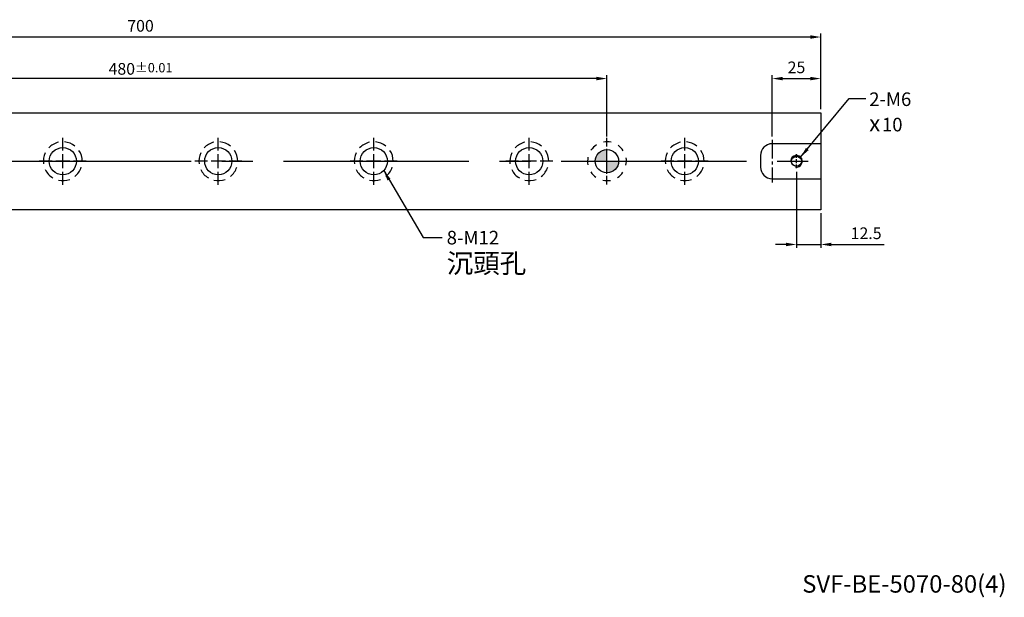
# Model space of a CAD drawing. Units: millimetres. Extents: x 13994 to 15001, y -15914 to -15218.
# Drawn here: x 14485 to 14991, y -15908 to -15610 of the extents above; entities that cross this region are included whole.
import ezdxf

# ---------------------------------------------------------------- set-up
doc = ezdxf.new("R2010")
doc.units = ezdxf.units.MM
doc.linetypes.add('CENTER2', pattern=[28.575, 19.05, -3.175, 3.175, -3.175])
doc.linetypes.add('CL-5', pattern=[7, 5, -0.5, 1, -0.5])
for name, color, linetype in [('01', 4, 'Continuous'), ('02', 5, 'Continuous'), ('CL', 1, 'CENTER2'), ('CLL', 1, 'Continuous'), ('DASH-1', 8, 'Continuous'), ('DIM', 6, 'Continuous'), ('G', 3, 'Continuous'), ('H', 2, 'Continuous'), ('TXT', 3, 'Continuous'), ('W', 7, 'Continuous')]:
    doc.layers.add(name, color=color, linetype=linetype)
doc.styles.add('TEXT1', font='txt.shx', dxfattribs={"height": 3, "bigfont": 'chineset.shx'})
doc.styles.add('TXT-1', font='txt.shx', dxfattribs={"width": 0.9, "bigfont": 'chineset.shx'})
doc.styles.add('TXT-7', font='txt.shx', dxfattribs={"width": 0.8, "bigfont": 'chineset.shx'})
doc.dimstyles.new('HISO-25', dxfattribs={"dimscale": 3, "dimtxt": 2, "dimasz": 1.8, "dimexe": 0.6, "dimexo": 0.6, "dimgap": 0.66666, "dimtad": 0, "dimtoh": 1, "dimdec": 3, "dimdsep": 46, "dimtxsty": 'TXT-7', "dimcen": -2.5, "dimclrd": 256, "dimclre": 256, "dimclrt": 3, "dimadec": 0, "dimazin": 0, "dimtfac": 0.8, "dimtdec": 3, "dimtmove": 0, "dimatfit": 3, "dimfxl": 0, "dimlwd": -1, "dimarcsym": 0})
doc.dimstyles.new('ISO-25', dxfattribs={"dimscale": 3, "dimtxt": 2, "dimasz": 1.8, "dimexe": 0.6, "dimexo": 0.6, "dimgap": 0.66666, "dimtad": 1, "dimdec": 3, "dimdsep": 46, "dimtxsty": 'TXT-1', "dimcen": -2.5, "dimclrd": 256, "dimclre": 256, "dimclrt": 3, "dimadec": 0, "dimazin": 0, "dimtfac": 0.8, "dimtdec": 3, "dimtmove": 0, "dimatfit": 3, "dimfxl": 0, "dimlwd": -1, "dimarcsym": 0})

# ---------------------------------------------------------------- blocks, each defined once
blk = doc.blocks.new('螺絲-M10')
at = {"layer": '01'}
blk.add_circle((0, 0), 4.25, dxfattribs=at)
at = {"layer": 'CLL', "linetype": 'CL-5', "ltscale": 3}
for p, q in [((-6, 0), (-2.86, 0)), ((-1.76, 0), (1.76, 0)), ((0, 2.86), (0, 6)), ((0, -1.76), (0, 1.76)), ((2.86, 0), (6, 0)), ((0, -6), (0, -2.86))]:
    blk.add_line(p, q, dxfattribs=at)
at = {"layer": 'G'}
blk.add_arc((0, 0), 5, 259.19308, 190.80692, dxfattribs=at)
blk = doc.blocks.new('*D18')
at = {"layer": 'Defpoints', "color": 0}
for p in [(14896.96, -15640.76), (14896.96, -15658.31), (14871.96, -15672.31)]:
    blk.add_point(p, dxfattribs=at)
at = {"layer": 'DIM', "lineweight": -2}
for p, q in [((14871.96, -15670.51), (14871.96, -15638.96)), ((14896.96, -15656.51), (14896.96, -15638.96))]:
    blk.add_line(p, q, dxfattribs=at)
at = {"layer": 'DIM'}
blk.add_line((14877.36, -15640.76), (14891.56, -15640.76), dxfattribs=at)
for points in [[(14877.36, -15639.86), (14877.36, -15641.66), (14871.96, -15640.76)], [(14891.56, -15639.86), (14891.56, -15641.66), (14896.96, -15640.76)]]:
    blk.add_solid(points, dxfattribs=at)
at = {"layer": 'DIM', "color": 3, "insert": (14884.46, -15635.76), "char_height": 6, "attachment_point": 5, "style": 'TXT-1'}
blk.add_mtext('25', dxfattribs=at)
blk = doc.blocks.new('魚眼孔-14-20-外虛')
at = {"layer": '01'}
blk.add_circle((0, 0), 7, dxfattribs=at)
at = {"layer": 'CLL', "ltscale": 1.5}
for p, q in [((0, 5.54), (0, 12.09)), ((-5.54, 0), (-12.09, 0)), ((3.65, 0), (-3.65, 0)), ((0, -3.65), (0, 3.65)), ((12.09, 0), (5.54, 0)), ((0, -12.09), (0, -5.54))]:
    blk.add_line(p, q, dxfattribs=at)
at = {"layer": 'CLL'}
blk.add_circle((0, 0), 9.094947017729282e-13, dxfattribs=at)
at = {"layer": 'DASH-1'}
for start, end in [(102.7503, 136.5065), (51.3217, 85.0779), (359.8931, 33.6494), (154.1788, 187.9351), (205.6074, 239.3636), (308.4646, 342.2208), (257.036, 290.7922)]:
    blk.add_arc((0, 0), 10, start, end, dxfattribs=at)
blk = doc.blocks.new('定位點-12-20-外虛')
at = {"layer": 'H'}
h = blk.add_hatch(color=256, dxfattribs=at)
h.paths.add_polyline_path([(0, 0), (0, 6, 0.414214), (-6, 0)])
h.paths.add_polyline_path([(0, 0), (0, -6, 0.414214), (6, 0)])
at = {"layer": '02'}
blk.add_circle((0, 0), 6, dxfattribs=at)
at = {"layer": 'CLL', "ltscale": 1.5}
for p, q in [((0, 7.57), (0, 12.01)), ((0, -6.43), (0, 6.43)), ((-12.01, 0), (-7.57, 0)), ((-6.43, 0), (6.43, 0)), ((7.57, 0), (12.01, 0)), ((0, -12.01), (0, -7.57))]:
    blk.add_line(p, q, dxfattribs=at)
at = {"layer": 'DASH-1'}
for start, end in [(122.96, 145.46), (77.96, 100.46), (32.96, 55.46), (167.96, 190.46), (347.96, 10.46), (212.96, 235.46), (257.96, 280.46), (302.96, 325.46)]:
    blk.add_arc((0, 0), 10, start, end, dxfattribs=at)
blk = doc.blocks.new('*D19')
at = {"layer": 'Defpoints', "color": 0}
for p in [(14306.96, -15640.76), (14306.96, -15672.31), (14786.96, -15672.31)]:
    blk.add_point(p, dxfattribs=at)
at = {"layer": 'DIM', "lineweight": -2}
for p, q in [((14306.96, -15670.51), (14306.96, -15638.96)), ((14786.96, -15670.51), (14786.96, -15638.96))]:
    blk.add_line(p, q, dxfattribs=at)
at = {"layer": 'DIM'}
blk.add_line((14781.56, -15640.76), (14312.36, -15640.76), dxfattribs=at)
for points in [[(14312.36, -15639.86), (14312.36, -15641.66), (14306.96, -15640.76)], [(14781.56, -15639.86), (14781.56, -15641.66), (14786.96, -15640.76)]]:
    blk.add_solid(points, dxfattribs=at)
at = {"layer": 'DIM', "color": 3, "insert": (14546.96, -15635.76), "char_height": 6, "attachment_point": 5, "style": 'TXT-1'}
blk.add_mtext('480{\\H4.800000;±0.01}', dxfattribs=at)
blk = doc.blocks.new('*D23')
at = {"layer": 'Defpoints', "color": 0}
for p in [(14196.96, -15619.38), (14196.96, -15658.31), (14896.96, -15658.31)]:
    blk.add_point(p, dxfattribs=at)
at = {"layer": 'DIM', "lineweight": -2}
for p, q in [((14196.96, -15656.51), (14196.96, -15617.58)), ((14896.96, -15656.51), (14896.96, -15617.58))]:
    blk.add_line(p, q, dxfattribs=at)
at = {"layer": 'DIM'}
blk.add_line((14891.56, -15619.38), (14202.36, -15619.38), dxfattribs=at)
for points in [[(14202.36, -15618.48), (14202.36, -15620.28), (14196.96, -15619.38)], [(14891.56, -15618.48), (14891.56, -15620.28), (14896.96, -15619.38)]]:
    blk.add_solid(points, dxfattribs=at)
at = {"layer": 'DIM', "color": 3, "insert": (14546.96, -15614.38), "char_height": 6, "attachment_point": 5, "style": 'TXT-1'}
blk.add_mtext('700', dxfattribs=at)
blk = doc.blocks.new('*D14')
at = {"layer": 'Defpoints', "color": 0}
for p in [(14884.46, -15686.91), (14896.96, -15708.31), (14896.96, -15726.16)]:
    blk.add_point(p, dxfattribs=at)
at = {"layer": 'DIM', "lineweight": -2}
for p, q in [((14884.46, -15688.71), (14884.46, -15727.96)), ((14896.96, -15710.11), (14896.96, -15727.96))]:
    blk.add_line(p, q, dxfattribs=at)
at = {"layer": 'DIM'}
for p, q in [((14879.06, -15726.16), (14873.66, -15726.16)), ((14884.46, -15726.16), (14896.96, -15726.16)), ((14902.36, -15726.16), (14929.49, -15726.16))]:
    blk.add_line(p, q, dxfattribs=at)
for points in [[(14879.06, -15725.26), (14879.06, -15727.06), (14884.46, -15726.16)], [(14902.36, -15725.26), (14902.36, -15727.06), (14896.96, -15726.16)]]:
    blk.add_solid(points, dxfattribs=at)
at = {"layer": 'DIM', "color": 3, "insert": (14920.29, -15721.16), "char_height": 6, "attachment_point": 5, "style": 'TXT-1'}
blk.add_mtext('12.5', dxfattribs=at)

msp = doc.modelspace()

# ---------------------------------------------------------------- linework, layer by layer
at = {"layer": 'CL', "ltscale": 0.5}
msp.add_line((14871.9589, -15672.3116), (14871.9589, -15694.3116), dxfattribs=at)
at = {"layer": 'CL', "ltscale": 5}
msp.add_line((14191.9589, -15683.3116), (14901.9589, -15683.3116), dxfattribs=at)
at = {"layer": 'W', "ltscale": 25.4}
for p, q in [((14196.9589, -15658.3116), (14896.9589, -15658.3116)), ((14896.9589, -15658.3116), (14896.9589, -15674.3116)), ((14896.9589, -15674.3116), (14871.9589, -15674.3116)), ((14896.9589, -15674.3116), (14896.9589, -15692.3116)), ((14865.9589, -15680.3116), (14865.9589, -15686.3116)), ((14871.9589, -15692.3116), (14896.9589, -15692.3116)), ((14896.9589, -15692.3116), (14896.9589, -15708.3116)), ((14896.9589, -15708.3116), (14196.9589, -15708.3116))]:
    msp.add_line(p, q, dxfattribs=at)
for centre, start, end in [((14871.9589, -15680.3116), 90, 180), ((14871.9589, -15686.3116), 180, 270)]:
    msp.add_arc(centre, 6, start, end, dxfattribs=at)

# ---------------------------------------------------------------- block references
for name, p in [('魚眼孔-14-20-外虛', (14506.9589, -15683.3116)), ('魚眼孔-14-20-外虛', (14586.9589, -15683.3116)), ('魚眼孔-14-20-外虛', (14666.9589, -15683.3116)), ('魚眼孔-14-20-外虛', (14746.9589, -15683.3116)), ('定位點-12-20-外虛', (14786.9589, -15683.3116)), ('魚眼孔-14-20-外虛', (14826.9589, -15683.3116))]:
    msp.add_blockref(name, p)
at = {"xscale": 0.6000000000003638, "yscale": 0.6000000000003638, "zscale": 0.6}
msp.add_blockref('螺絲-M10', (14884.4589, -15683.3116), dxfattribs=at)

# ---------------------------------------------------------------- texts
at = {"layer": 'DIM', "color": 3, "char_height": 7, "attachment_point": 1, "style": 'TXT-1'}
for s, insert in [('2-M6\\P{\\fAMGDT|b0|i0|c0|p0;\\H1.2x;x\\Ftxt,chineset|c136;\\H0.3333x; }10', (14921.8651, -15647.8827)), ('8-M12 \\P{\\H1.429x;沉頭孔}', (14704.4859, -15719.1435))]:
    msp.add_mtext(s, dxfattribs=dict(at, insert=insert))
at = {"layer": 'TXT', "insert": (14939.9641, -15902.0587), "char_height": 8.988652, "width": 204.767891, "attachment_point": 5, "style": 'TEXT1'}
msp.add_mtext('SVF-BE-5070-80(4)', dxfattribs=at)

# ---------------------------------------------------------------- dimensions: what is measured, and where the dimension line sits
at = {"layer": 'DIM'}
dim = msp.add_linear_dim(base=(14196.9589, -15619.3822), p1=(14896.9589, -15658.3116), p2=(14196.9589, -15658.3116), dimstyle='ISO-25', override={"dimgap": 0.66666, "dimtol": 0, "dimlim": 0, "dimtp": -0.1, "dimtm": 0.2}, dxfattribs=at)
dim.commit()
dim.dimension.update_dxf_attribs({"geometry": '*D23', "text_midpoint": (14546.9589, -15619.3822), "dimtype": 128})
dim = msp.add_linear_dim(base=(14306.9589, -15640.7619), p1=(14786.9589, -15672.3116), p2=(14306.9589, -15672.3116), dimstyle='ISO-25', override={"dimgap": 0.66666, "dimtol": 1, "dimlim": 0, "dimtp": 0.01, "dimtm": 0.01}, dxfattribs=at)
dim.commit()
dim.dimension.update_dxf_attribs({"geometry": '*D19', "text_midpoint": (14546.9589, -15635.7619)})
dim = msp.add_linear_dim(base=(14896.9589, -15640.7619), p1=(14871.9589, -15672.3116), p2=(14896.9589, -15658.3116), angle=180, dimstyle='ISO-25', dxfattribs=at)
dim.commit()
dim.dimension.update_dxf_attribs({"geometry": '*D18', "text_midpoint": (14884.4589, -15635.7619)})
dim = msp.add_linear_dim(base=(14896.9589, -15726.1575), p1=(14884.4589, -15686.9116), p2=(14896.9589, -15708.3116), angle=180, dimstyle='ISO-25', dxfattribs=at)
dim.commit()
dim.dimension.update_dxf_attribs({"geometry": '*D14', "text_midpoint": (14920.2923, -15726.1575), "dimtype": 128})

# ---------------------------------------------------------------- leaders
at = {"layer": 'DIM', "annotation_type": 0, "has_hookline": 1, "hookline_direction": 0, "text_width": 16.5}
msp.add_leader([(14886.5803, -15681.1903), (14911.5001, -15651.0478), (14920.1984, -15651.0478)], dimstyle='HISO-25', dxfattribs=at)
at = {"layer": 'DIM'}
msp.add_leader([(14672.0644, -15688.1006), (14692.3301, -15722.6078), (14702.1828, -15722.6078)], dimstyle='HISO-25', dxfattribs=at)

doc.saveas('drawing.dxf')
